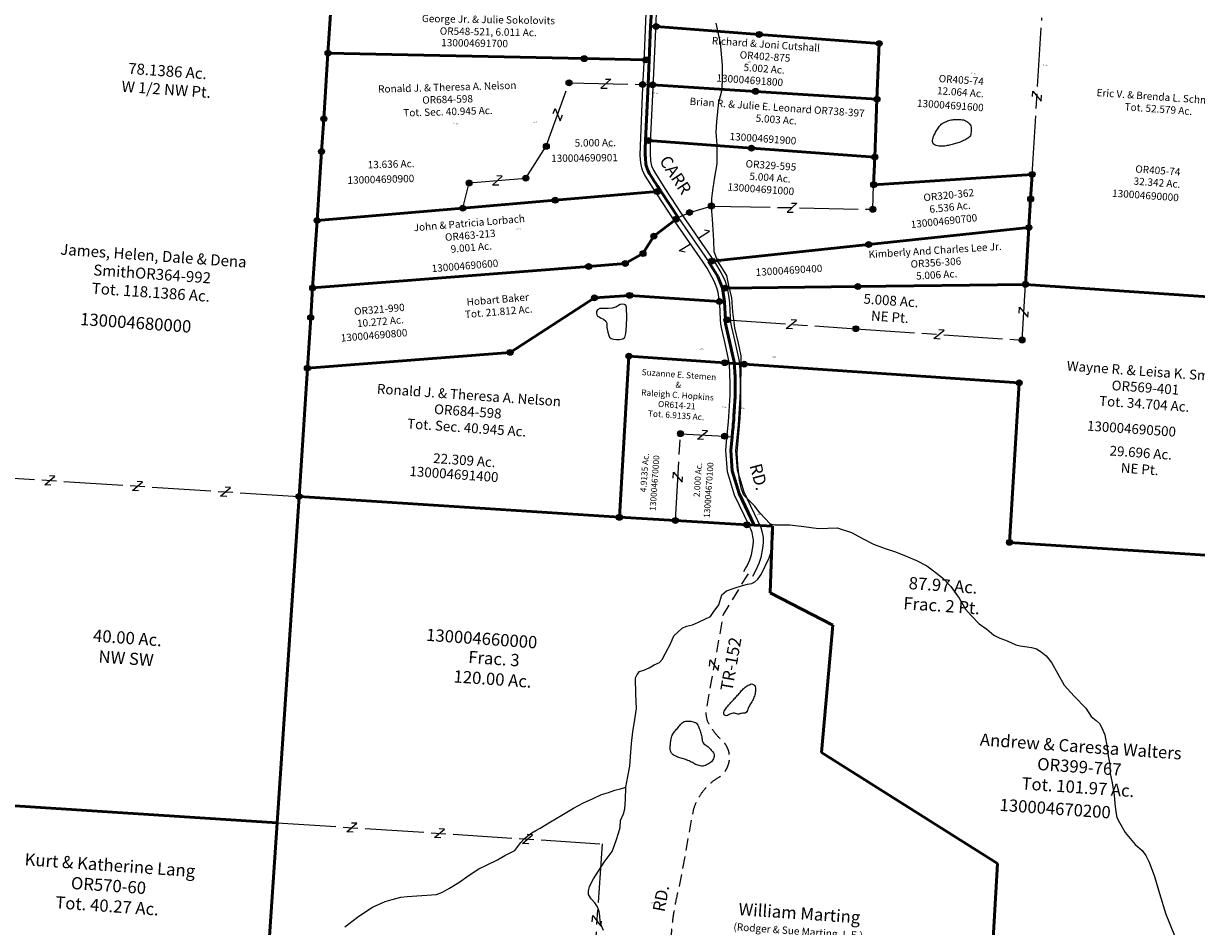
# Model space of a CAD drawing. Units: feet. Extents: x 1899282 to 1934900, y 532405 to 571684.
# Drawn here: x 1911959 to 1916747, y 540027 to 543713 of the extents above; entities that cross this region are included whole.
import ezdxf

# ---------------------------------------------------------------- set-up
doc = ezdxf.new("R2010")
doc.units = ezdxf.units.FT
doc.header["$MEASUREMENT"] = 0
doc.linetypes.add('ACAD_ISO08W100', pattern=[36, 24, -3, 6, -3])
doc.linetypes.add('DASHED2', pattern=[0.375, 0.25, -0.125])
doc.layers.add('ADDRESS', color=6, linetype='Continuous', plot=False)
for name, color, linetype in [('MONUMENT IRON PIN', 7, 'Continuous'), ('OWNER', 7, 'Continuous'), ('PARCEL NUMBER', 211, 'Continuous'), ('ROAD', 7, 'Continuous'), ('ROAD NAME and NUMBER', 80, 'Continuous'), ('TIE-IN', 7, 'Continuous'), ('TRACT LINE', 5, 'ACAD_ISO08W100'), ('WATER POND & LAKE', 4, 'Continuous'), ('WATER STREAM & RIVER', 4, 'Continuous')]:
    doc.layers.add(name, color=color, linetype=linetype)
doc.layers.add('MONUMENT IRON PIN HATCH', color=7, linetype='Continuous', true_color=0xffffff)
doc.layers.add('PROPERTY LINE', color=1, linetype='Continuous', lineweight=50)
doc.styles.add('BOLD', font='romand.shx', dxfattribs={"height": 50})
doc.styles.get("Standard").update_dxf_attribs({"font": 'romans.shx', "height": 40})

msp = doc.modelspace()

# ---------------------------------------------------------------- hatches: boundary and pattern name
at = {"layer": 'MONUMENT IRON PIN HATCH', "ltscale": 10}
h = msp.add_hatch(color=256, dxfattribs=at)
h.dxf.hatch_style = 1
edge = h.paths.add_edge_path()
edge.add_arc((1914541, 543700.7), 12, 0, 360)
h = msp.add_hatch(color=256, dxfattribs=at)
h.dxf.hatch_style = 1
edge = h.paths.add_edge_path()
edge.add_arc((1914961.8, 543668.6), 12, 0, 360)
h = msp.add_hatch(color=256, dxfattribs=at)
h.dxf.hatch_style = 1
edge = h.paths.add_edge_path()
edge.add_arc((1915451.7, 543631.3), 12, 0, 360)
h = msp.add_hatch(color=256, dxfattribs=at)
h.dxf.hatch_style = 1
edge = h.paths.add_edge_path()
edge.add_arc((1913201.9, 543591.8), 12, 0, 360)
h = msp.add_hatch(color=256, dxfattribs=at)
h.dxf.hatch_style = 1
edge = h.paths.add_edge_path()
edge.add_arc((1914247.7, 543569.6), 12, 0, 360)
h = msp.add_hatch(color=256, dxfattribs=at)
h.dxf.hatch_style = 1
edge = h.paths.add_edge_path()
edge.add_arc((1914499.1, 543564.3), 12, 0, 360)
h = msp.add_hatch(color=256, dxfattribs=at)
h.dxf.hatch_style = 1
edge = h.paths.add_edge_path()
edge.add_arc((1914185.8, 543470.6), 12, 0, 360)
h = msp.add_hatch(color=256, dxfattribs=at)
h.dxf.hatch_style = 1
edge = h.paths.add_edge_path()
edge.add_arc((1914486.2, 543464.3), 12, 0, 360)
h = msp.add_hatch(color=256, dxfattribs=at)
h.dxf.hatch_style = 1
edge = h.paths.add_edge_path()
edge.add_arc((1914526.7, 543462.7), 12, 0, 360)
h = msp.add_hatch(color=256, dxfattribs=at)
h.dxf.hatch_style = 1
edge = h.paths.add_edge_path()
edge.add_arc((1914947.1, 543436), 12, 0, 360)
h = msp.add_hatch(color=256, dxfattribs=at)
h.dxf.hatch_style = 1
edge = h.paths.add_edge_path()
edge.add_arc((1915442.9, 543404.5), 12, 0, 360)
h = msp.add_hatch(color=256, dxfattribs=at)
h.dxf.hatch_style = 1
edge = h.paths.add_edge_path()
edge.add_arc((1913184.5, 543323.9), 12, 0, 360)
h = msp.add_hatch(color=256, dxfattribs=at)
h.dxf.hatch_style = 1
edge = h.paths.add_edge_path()
edge.add_arc((1914093, 543211.8), 12, 0, 360)
h = msp.add_hatch(color=256, dxfattribs=at)
h.dxf.hatch_style = 1
edge = h.paths.add_edge_path()
edge.add_arc((1914508.7, 543235), 12, 0, 360)
h = msp.add_hatch(color=256, dxfattribs=at)
h.dxf.hatch_style = 1
edge = h.paths.add_edge_path()
edge.add_arc((1914930.2, 543204.4), 12, 0, 360)
h = msp.add_hatch(color=256, dxfattribs=at)
h.dxf.hatch_style = 1
edge = h.paths.add_edge_path()
edge.add_arc((1913175.8, 543190.9), 12, 0, 360)
h = msp.add_hatch(color=256, dxfattribs=at)
h.dxf.hatch_style = 1
edge = h.paths.add_edge_path()
edge.add_arc((1915433.7, 543167.8), 12, 0, 360)
h = msp.add_hatch(color=256, dxfattribs=at)
h.dxf.hatch_style = 1
edge = h.paths.add_edge_path()
edge.add_arc((1913778.1, 543062.1), 12, 0, 360)
h = msp.add_hatch(color=256, dxfattribs=at)
h.dxf.hatch_style = 1
edge = h.paths.add_edge_path()
edge.add_arc((1914009.1, 543081.7), 12, 0, 360)
h = msp.add_hatch(color=256, dxfattribs=at)
h.dxf.hatch_style = 1
edge = h.paths.add_edge_path()
edge.add_arc((1915429.3, 543055), 12, 0, 360)
h = msp.add_hatch(color=256, dxfattribs=at)
h.dxf.hatch_style = 1
edge = h.paths.add_edge_path()
edge.add_arc((1916076.3, 543097.1), 12, 0, 360)
h = msp.add_hatch(color=256, dxfattribs=at)
h.dxf.hatch_style = 1
edge = h.paths.add_edge_path()
edge.add_arc((1914545.8, 543026.8), 12, 0, 360)
h = msp.add_hatch(color=256, dxfattribs=at)
h.dxf.hatch_style = 1
edge = h.paths.add_edge_path()
edge.add_arc((1913752.2, 542959.5), 12, 0, 360)
h = msp.add_hatch(color=256, dxfattribs=at)
h.dxf.hatch_style = 1
edge = h.paths.add_edge_path()
edge.add_arc((1914129.7, 542991.5), 12, 0, 360)
h = msp.add_hatch(color=256, dxfattribs=at)
h.dxf.hatch_style = 1
edge = h.paths.add_edge_path()
edge.add_arc((1914766.6, 542968), 12, 0, 360)
h = msp.add_hatch(color=256, dxfattribs=at)
h.dxf.hatch_style = 1
edge = h.paths.add_edge_path()
edge.add_arc((1916070.1, 542996.5), 12, 0, 360)
h = msp.add_hatch(color=256, dxfattribs=at)
h.dxf.hatch_style = 1
edge = h.paths.add_edge_path()
edge.add_arc((1913157.2, 542909.1), 12, 0, 360)
h = msp.add_hatch(color=256, dxfattribs=at)
h.dxf.hatch_style = 1
edge = h.paths.add_edge_path()
edge.add_arc((1914623.3, 542914.8), 12, 0, 360)
h = msp.add_hatch(color=256, dxfattribs=at)
h.dxf.hatch_style = 1
edge = h.paths.add_edge_path()
edge.add_arc((1914677.6, 542941.6), 12, 0, 360)
h = msp.add_hatch(color=256, dxfattribs=at)
h.dxf.hatch_style = 1
edge = h.paths.add_edge_path()
edge.add_arc((1915425.5, 542954.6), 12, 0, 360)
h = msp.add_hatch(color=256, dxfattribs=at)
h.dxf.hatch_style = 1
edge = h.paths.add_edge_path()
edge.add_arc((1916062.9, 542880.1), 12, 0, 360)
h = msp.add_hatch(color=256, dxfattribs=at)
h.dxf.hatch_style = 1
edge = h.paths.add_edge_path()
edge.add_arc((1914532.4, 542844.6), 12, 0, 360)
h = msp.add_hatch(color=256, dxfattribs=at)
h.dxf.hatch_style = 1
edge = h.paths.add_edge_path()
edge.add_arc((1914487.6, 542773.7), 12, 0, 360)
h = msp.add_hatch(color=256, dxfattribs=at)
h.dxf.hatch_style = 1
edge = h.paths.add_edge_path()
edge.add_arc((1915408.9, 542811), 12, 0, 360)
h = msp.add_hatch(color=256, dxfattribs=at)
h.dxf.hatch_style = 1
edge = h.paths.add_edge_path()
edge.add_arc((1914265.8, 542721.3), 12, 0, 360)
h = msp.add_hatch(color=256, dxfattribs=at)
h.dxf.hatch_style = 1
edge = h.paths.add_edge_path()
edge.add_arc((1914415.5, 542733), 12, 0, 360)
h = msp.add_hatch(color=256, dxfattribs=at)
h.dxf.hatch_style = 1
edge = h.paths.add_edge_path()
edge.add_arc((1914768.8, 542743.3), 12, 0, 360)
h = msp.add_hatch(color=256, dxfattribs=at)
h.dxf.hatch_style = 1
edge = h.paths.add_edge_path()
edge.add_arc((1913139.1, 542633.6), 12, 0, 360)
h = msp.add_hatch(color=256, dxfattribs=at)
h.dxf.hatch_style = 1
edge = h.paths.add_edge_path()
edge.add_arc((1914823.2, 542633.1), 12, 0, 360)
h = msp.add_hatch(color=256, dxfattribs=at)
h.dxf.hatch_style = 1
edge = h.paths.add_edge_path()
edge.add_arc((1915364.8, 542639.8), 12, 0, 360)
h = msp.add_hatch(color=256, dxfattribs=at)
h.dxf.hatch_style = 1
edge = h.paths.add_edge_path()
edge.add_arc((1916048.6, 542648.2), 12, 0, 360)
h = msp.add_hatch(color=256, dxfattribs=at)
h.dxf.hatch_style = 1
edge = h.paths.add_edge_path()
edge.add_arc((1914289.4, 542593.2), 12, 0, 360)
h = msp.add_hatch(color=256, dxfattribs=at)
h.dxf.hatch_style = 1
edge = h.paths.add_edge_path()
edge.add_arc((1914433.3, 542603.2), 12, 0, 360)
h = msp.add_hatch(color=256, dxfattribs=at)
h.dxf.hatch_style = 1
edge = h.paths.add_edge_path()
edge.add_arc((1914799.9, 542578.5), 12, 0, 360)
h = msp.add_hatch(color=256, dxfattribs=at)
h.dxf.hatch_style = 1
edge = h.paths.add_edge_path()
edge.add_arc((1913131.2, 542513.1), 12, 0, 360)
h = msp.add_hatch(color=256, dxfattribs=at)
h.dxf.hatch_style = 1
edge = h.paths.add_edge_path()
edge.add_arc((1914830.2, 542503), 12, 0, 360)
h = msp.add_hatch(color=256, dxfattribs=at)
h.dxf.hatch_style = 1
edge = h.paths.add_edge_path()
edge.add_arc((1915356.6, 542467.1), 12, 0, 360)
h = msp.add_hatch(color=256, dxfattribs=at)
h.dxf.hatch_style = 1
edge = h.paths.add_edge_path()
edge.add_arc((1916035, 542421), 12, 0, 360)
h = msp.add_hatch(color=256, dxfattribs=at)
h.dxf.hatch_style = 1
edge = h.paths.add_edge_path()
edge.add_arc((1913945.6, 542370.4), 12, 0, 360)
h = msp.add_hatch(color=256, dxfattribs=at)
h.dxf.hatch_style = 1
edge = h.paths.add_edge_path()
edge.add_arc((1914430.1, 542354.7), 12, 0, 360)
h = msp.add_hatch(color=256, dxfattribs=at)
h.dxf.hatch_style = 1
edge = h.paths.add_edge_path()
edge.add_arc((1913117.7, 542306), 12, 0, 360)
h = msp.add_hatch(color=256, dxfattribs=at)
h.dxf.hatch_style = 1
edge = h.paths.add_edge_path()
edge.add_arc((1914821.3, 542328.3), 12, 0, 360)
h = msp.add_hatch(color=256, dxfattribs=at)
h.dxf.hatch_style = 1
edge = h.paths.add_edge_path()
edge.add_arc((1914901, 542322.7), 12, 0, 360)
h = msp.add_hatch(color=256, dxfattribs=at)
h.dxf.hatch_style = 1
edge = h.paths.add_edge_path()
edge.add_arc((1916023.7, 542246.3), 12, 0, 360)
h = msp.add_hatch(color=256, dxfattribs=at)
h.dxf.hatch_style = 1
edge = h.paths.add_edge_path()
edge.add_arc((1914640.7, 542038.6), 12, 0, 360)
h = msp.add_hatch(color=256, dxfattribs=at)
h.dxf.hatch_style = 1
edge = h.paths.add_edge_path()
edge.add_arc((1914821.1, 542028.1), 12, 0, 360)
h = msp.add_hatch(color=256, dxfattribs=at)
h.dxf.hatch_style = 1
edge = h.paths.add_edge_path()
edge.add_arc((1913083.7, 541781.9), 12, 0, 360)
h = msp.add_hatch(color=256, dxfattribs=at)
h.dxf.hatch_style = 1
edge = h.paths.add_edge_path()
edge.add_arc((1914391.3, 541697.3), 12, 0, 360)
h = msp.add_hatch(color=256, dxfattribs=at)
h.dxf.hatch_style = 1
edge = h.paths.add_edge_path()
edge.add_arc((1914619.8, 541684), 12, 0, 360)
h = msp.add_hatch(color=256, dxfattribs=at)
h.dxf.hatch_style = 1
edge = h.paths.add_edge_path()
edge.add_arc((1914911.9, 541666.9), 12, 0, 360)
h = msp.add_hatch(color=256, dxfattribs=at)
h.dxf.hatch_style = 1
edge = h.paths.add_edge_path()
edge.add_arc((1915983.4, 541594.9), 12, 0, 360)

# ---------------------------------------------------------------- linework, layer by layer
at = {"layer": 'MONUMENT IRON PIN', "ltscale": 10}
for centre in [(1914541, 543700.7), (1914961.8, 543668.6), (1915451.7, 543631.3), (1913201.9, 543591.8), (1914247.7, 543569.6), (1914499.1, 543564.3), (1914185.8, 543470.6), (1914486.2, 543464.3), (1914526.7, 543462.7), (1914947.1, 543436), (1915442.9, 543404.5), (1913184.5, 543323.9), (1914093, 543211.8), (1914508.7, 543235), (1914930.2, 543204.4), (1913175.8, 543190.9), (1915433.7, 543167.8), (1913778.1, 543062.1), (1914009.1, 543081.7), (1915429.3, 543055), (1916076.3, 543097.1), (1914545.8, 543026.8), (1913752.2, 542959.5), (1914129.7, 542991.5), (1914766.6, 542968), (1916070.1, 542996.5), (1913157.2, 542909.1), (1914623.3, 542914.8), (1914677.6, 542941.6), (1915425.5, 542954.6), (1916062.9, 542880.1), (1914532.4, 542844.6), (1914487.6, 542773.7), (1915408.9, 542811), (1914265.8, 542721.3), (1914415.5, 542733), (1914768.8, 542743.3), (1913139.1, 542633.6), (1914823.2, 542633.1), (1915364.8, 542639.8), (1916048.6, 542648.2), (1914289.4, 542593.2), (1914433.3, 542603.2), (1914799.9, 542578.5), (1913131.2, 542513.1), (1914830.2, 542503), (1915356.6, 542467.1), (1916035, 542421), (1913945.6, 542370.4), (1914430.1, 542354.7), (1913117.7, 542306), (1914821.3, 542328.3), (1914901, 542322.7), (1916023.7, 542246.3), (1914640.7, 542038.6), (1914821.1, 542028.1), (1913083.7, 541781.9), (1914391.3, 541697.3), (1914619.8, 541684), (1914911.9, 541666.9), (1915983.4, 541594.9)]:
    msp.add_circle(centre, 12, dxfattribs=at)
at = {"layer": 'PROPERTY LINE', "ltscale": 10}
for p, q in [((1913201.9, 543591.8), (1913214.9, 543791.6)), ((1914541, 543700.7), (1914519, 543702.4)), ((1914961.8, 543668.6), (1914541, 543700.7)), ((1915451.7, 543631.3), (1914961.8, 543668.6)), ((1913184.5, 543323.9), (1913201.9, 543591.8)), ((1915442.9, 543404.5), (1915451.7, 543631.3)), ((1914512.8, 543564), (1914508.3, 543463.8)), ((1914508.3, 543463.8), (1914498, 543235.8)), ((1914526.7, 543462.7), (1914508.3, 543463.8)), ((1914947.1, 543436), (1914526.7, 543462.7)), ((1915442.9, 543404.5), (1914947.1, 543436)), ((1915433.7, 543167.8), (1915442.9, 543404.5)), ((1913175.8, 543190.9), (1913184.5, 543323.9)), ((1913157.2, 542909.1), (1913175.8, 543190.9)), ((1914545.8, 543026.8), (1914129.7, 542991.5)), ((1914560.8, 543028), (1914545.8, 543026.8)), ((1914560.8, 543028), (1914631.3, 542921)), ((1914129.7, 542991.5), (1913752.2, 542959.5)), ((1913752.2, 542959.5), (1913157.2, 542909.1)), ((1913139.1, 542633.6), (1913157.2, 542909.1)), ((1914487.6, 542773.7), (1914532.4, 542844.6)), ((1914265.8, 542721.3), (1914415.5, 542733)), ((1914415.5, 542733), (1914487.6, 542773.7)), ((1914755.6, 542741.9), (1914792.9, 542679.7)), ((1913139.1, 542633.6), (1914265.8, 542721.3)), ((1913131.2, 542513.1), (1913139.1, 542633.6)), ((1914792.9, 542679.7), (1914812.2, 542633)), ((1914812.2, 542633), (1914820.8, 542577.1)), ((1914289.4, 542593.2), (1913945.6, 542370.4)), ((1914433.3, 542603.2), (1914289.4, 542593.2)), ((1914799.9, 542578.5), (1914433.3, 542603.2)), ((1914820.8, 542577.1), (1914799.9, 542578.5)), ((1914820.8, 542577.1), (1914824, 542503.4)), ((1913117.7, 542306), (1913131.2, 542513.1)), ((1914824, 542503.4), (1914824.5, 542490.9)), ((1914824.5, 542490.9), (1914825.1, 542488.3)), ((1914825.1, 542488.3), (1914860.9, 542325.4)), ((1913945.6, 542370.4), (1913117.7, 542306)), ((1914430.1, 542354.7), (1914391.3, 541697.3)), ((1914430.1, 542354.7), (1914821.3, 542328.3)), ((1913083.7, 541781.9), (1913117.7, 542306)), ((1914821.3, 542328.3), (1914860.9, 542325.4)), ((1914860.9, 542325.4), (1914901, 542322.7)), ((1914901, 542322.7), (1916023.7, 542246.3)), ((1916023.7, 542246.3), (1915983.4, 541594.9)), ((1912994.3, 540450.3), (1913083.7, 541781.9)), ((1913083.7, 541781.9), (1914391.3, 541697.3)), ((1914391.3, 541697.3), (1914619.8, 541684)), ((1914619.8, 541684), (1914911.9, 541666.9)), ((1914911.9, 541666.9), (1914941.8, 541665.1)), ((1914941.8, 541665.1), (1915016.6, 541660.8)), ((1915016.6, 541660.8), (1915007.5, 541388.5)), ((1915983.4, 541594.9), (1917010.5, 541528.3)), ((1915007.5, 541388.5), (1915262, 541257.5)), ((1915262, 541257.5), (1915217, 540737)), ((1915217, 540737), (1915935, 540284)), ((1911660.5, 540537.1), (1912994.3, 540450.3)), ((1912942.1, 539674.4), (1912994.3, 540450.3)), ((1915935, 540284), (1915854.9, 538894.6))]:
    msp.add_line(p, q, dxfattribs=at)
at = {"layer": 'PROPERTY LINE', "ltscale": 10, "flags": 128}
for points in [[(1914521.8, 543763.9), (1914519, 543702.4)], [(1914519, 543702.4), (1914512.8, 543564)], [(1913201.9, 543591.8), (1914247.7, 543569.6)], [(1914247.7, 543569.6), (1914499.1, 543564.3)], [(1914499.1, 543564.3), (1914512.8, 543564)], [(1914498, 543235.8), (1914497.5, 543224.8), (1914496.9, 543212.7), (1914496.5, 543202.9), (1914496, 543191.3), (1914496.6, 543181.6), (1914497.1, 543173.6), (1914497.7, 543164.1), (1914498.1, 543156.4), (1914498.8, 543146.3), (1914499.4, 543137), (1914502.3, 543128.9), (1914504.9, 543121.8), (1914507.8, 543114.2), (1914511.1, 543105.2), (1914514.5, 543099.9), (1914518, 543094.5), (1914522.9, 543086.8), (1914528.3, 543078.5), (1914533.7, 543070.1), (1914540.1, 543060.1), (1914546.1, 543050.9), (1914552, 543041.7), (1914560.8, 543028)], [(1914498, 543235.8), (1914508.7, 543235)], [(1914508.7, 543235), (1914930.2, 543204.4)], [(1915433.7, 543167.8), (1914930.2, 543204.4)], [(1915429.3, 543055), (1915433.7, 543167.8)], [(1915429.3, 543055), (1916076.3, 543097.1)], [(1916076.3, 543097.1), (1916070.1, 542996.5)], [(1916070.1, 542996.5), (1916062.9, 542880.1)], [(1914631.3, 542921), (1914623.3, 542914.8)], [(1914623.3, 542914.8), (1914532.4, 542844.6)], [(1915408.9, 542811), (1916062.9, 542880.1)], [(1916062.9, 542880.1), (1916048.6, 542648.2)], [(1914768.8, 542743.3), (1915408.9, 542811)], [(1914755.6, 542741.9), (1914768.8, 542743.3)], [(1914823.2, 542633.1), (1914812.2, 542633)], [(1915364.8, 542639.8), (1914823.2, 542633.1)], [(1916048.6, 542648.2), (1915364.8, 542639.8)], [(1916048.6, 542648.2), (1917077.1, 542578.2)], [(1914851.1, 542026.3), (1914853.3, 542046.6), (1914854.4, 542055.9), (1914855.5, 542065.9), (1914856.4, 542075.8), (1914857.2, 542085.8), (1914857.9, 542095.8), (1914858.5, 542105.8), (1914859.1, 542115.8), (1914859.7, 542125.7), (1914860.3, 542135.7), (1914861, 542145.7), (1914861.6, 542155.7), (1914862.2, 542165.7), (1914862.8, 542175.6), (1914863.3, 542185.6), (1914863.7, 542195.6), (1914864, 542205.6), (1914864.2, 542215.6), (1914864.3, 542225.6), (1914864.3, 542235.6), (1914864.1, 542245.6), (1914863.9, 542255.6), (1914863.6, 542265.6), (1914863.3, 542275.6), (1914862.9, 542285.6), (1914862.4, 542295.6), (1914861.9, 542305.6), (1914861.4, 542315.6), (1914860.9, 542325.4)], [(1914851.1, 542026.3), (1914845.8, 541970), (1914851.9, 541886.9), (1914880.1, 541794.3), (1914941.8, 541665.1)]]:
    msp.add_lwpolyline(points, dxfattribs=at)
at = {"layer": 'ROAD', "ltscale": 10, "flags": 128}
for points in [[(1914542.9, 543789), (1914538.4, 543689.2), (1914527.7, 543451.7)], [(1914527.7, 543450.9), (1914517.4, 543227), (1914516.6, 543182), (1914518.3, 543152.1), (1914522.3, 543132.5), (1914530.1, 543114.1), (1914538.2, 543100.1), (1914577.5, 543039), (1914646.9, 542933.7), (1914780.2, 542740.3), (1914805.5, 542697), (1914814.7, 542679.3), (1914822.6, 542660.9), (1914833.1, 542626.6), (1914837.3, 542602.9), (1914840.6, 542573.1), (1914843.4, 542513.1), (1914845.3, 542493.2), (1914849, 542473.6), (1914862.7, 542415.2), (1914881.1, 542327.9), (1914884.1, 542246), (1914884.2, 542215.3), (1914883.2, 542184.7), (1914876.3, 542074.1), (1914865.8, 541969.8), (1914871.7, 541890.6), (1914898.8, 541801.5), (1914968.3, 541655), (1914974.2, 541635.3), (1914977.6, 541615), (1914978.3, 541594.5), (1914975.7, 541570.7), (1914969.1, 541533.6), (1914960.7, 541508.9), (1914949, 541481.9), (1914934.3, 541456.1)]]:
    msp.add_lwpolyline(points, dxfattribs=at)
msp.add_lwpolyline([(1914899.5, 541475.8), (1914906.6, 541488.3), (1914913.1, 541499.8), (1914923.4, 541523.4), (1914930.3, 541543.6), (1914935.8, 541574.9), (1914938.3, 541595.6, 0.131824), (1914923.8, 541656.5), (1914921.9, 541660.6), (1914861.4, 541787), (1914832.1, 541883.3), (1914825.7, 541970.2), (1914830.5, 542020.9), (1914837.3, 542087.3), (1914843.7, 542196.4), (1914844.1, 542245.3), (1914841.2, 542323.1), (1914823.5, 542407.1), (1914809.8, 542465.5), (1914806.1, 542485.2), (1914803.8, 542505), (1914801, 542566.7), (1914794.8, 542614.5), (1914789.7, 542633.9), (1914778.8, 542661.8), (1914769.4, 542679.5), (1914749.3, 542714), (1914733.2, 542739.3), (1914618.8, 542903.9), (1914544.1, 543017.1), (1914504.6, 543078.4), (1914494.1, 543096.6), (1914486, 543114.9), (1914483, 543124.4), (1914479, 543144), (1914476.8, 543173.9), (1914476.9, 543213.9), (1914487.7, 543452.6), (1914492.3, 543554.6), (1914501.3, 543755)], format="xyb", dxfattribs=at)
at = {"layer": 'ROAD', "linetype": 'DASHED2', "ltscale": 200, "flags": 128}
msp.add_lwpolyline([(1914916.9, 541466), (1914903.7, 541446.2), (1914815.3, 541300.5), (1914747.7, 540924.5, 0.161901), (1914751.6, 540863.8, 0.086009), (1914801.9, 540794.7, -0.496671), (1914799.1, 540636.7, 0.195481), (1914692, 540499.3), (1914635.7, 540191.6, 0.144344), (1914653.5, 539581.5), (1914683.1, 539507.9), (1914786.7, 538973.3)], format="xyb", dxfattribs=at)
at = {"layer": 'TIE-IN', "ltscale": 3}
for points in [[(1914334.1, 543486.2), (1914355.9, 543485.8), (1914316.2, 543449.2), (1914341.3, 543448.6)], [(1916077.2, 543415.4), (1916078.6, 543437.1), (1916113.5, 543395.9), (1916115.1, 543421)], [(1914121.1, 543345.7), (1914128.9, 543366.1), (1914149.9, 543316.3), (1914158.9, 543339.8)], [(1913898.9, 543053.1), (1913873.8, 543053.6), (1913913.5, 543090.2), (1913891.7, 543090.6)], [(1915094.1, 542980), (1915115.9, 542979.6), (1915076.2, 542943), (1915101.3, 542942.5)], [(1914714, 542836.9), (1914759.8, 542865.5), (1914738.5, 542870)], [(1914659.8, 542780.2), (1914635.2, 542785.4), (1914681, 542814)], [(1916022.8, 542530), (1916024.3, 542555.1), (1916059.3, 542514), (1916060.6, 542535.7)], [(1915097.8, 542466), (1915072.7, 542467.7), (1915114.1, 542502.4), (1915092.4, 542503.9)], [(1915700.1, 542425), (1915675.1, 542426.7), (1915716.5, 542461.4), (1915694.8, 542462.9)], [(1914735.3, 542014.3), (1914710.2, 542016), (1914751.6, 542050.7), (1914729.9, 542052.2)], [(1912070.5, 541828.7), (1912045.4, 541830.1), (1912086.4, 541865.2), (1912064.7, 541866.5)], [(1914611.3, 541856.7), (1914612.8, 541881.9), (1914647.8, 541840.8), (1914649.1, 541862.5)], [(1912429, 541805.5), (1912403.9, 541807), (1912444.9, 541842.1), (1912423.2, 541843.3)], [(1912788.6, 541782.3), (1912763.5, 541783.7), (1912804.5, 541818.8), (1912782.8, 541820.1)], [(1914758.8, 541090), (1914762, 541115), (1914794.1, 541071.6), (1914796.9, 541093.1)], [(1913304, 540411.5), (1913278.9, 540412.9), (1913319.9, 540448), (1913298.2, 540449.3)], [(1913662, 540388.2), (1913636.9, 540389.6), (1913677.9, 540424.7), (1913656.2, 540426)], [(1914021.2, 540364.8), (1913996.1, 540366.2), (1914037.2, 540401.3), (1914015.5, 540402.6)], [(1914280.3, 540046.4), (1914283.6, 540071.3), (1914315.5, 540027.7), (1914318.4, 540049.2)]]:
    msp.add_lwpolyline(points, dxfattribs=at)
at = {"layer": 'TRACT LINE', "ltscale": 10}
for p, q in [((1916076.3, 543097.1), (1916115.8, 543735.9)), ((1914093, 543211.8), (1914185.8, 543470.6)), ((1914185.8, 543470.6), (1914486.2, 543464.3)), ((1914486.2, 543464.3), (1914508.3, 543463.8)), ((1914009.1, 543081.7), (1914093, 543211.8)), ((1913778.1, 543062.1), (1914009.1, 543081.7)), ((1913752.2, 542959.5), (1913778.1, 543062.1)), ((1914631.3, 542921), (1914755.6, 542741.9)), ((1914619.8, 541684), (1914640.7, 542038.6)), ((1914640.7, 542038.6), (1914821.1, 542028.1)), ((1914821.1, 542028.1), (1914851.1, 542026.3)), ((1911765, 541867.1), (1913083.7, 541781.9)), ((1912994.3, 540450.3), (1914320.5, 540364)), ((1914320.5, 540364), (1914230.7, 539014.2))]:
    msp.add_line(p, q, dxfattribs=at)
at = {"layer": 'TRACT LINE', "ltscale": 10, "flags": 128}
for points in [[(1915425.5, 542954.6), (1915429.3, 543055)], [(1914677.6, 542941.6), (1914766.6, 542968)], [(1914766.6, 542968), (1915425.5, 542954.6)], [(1914631.3, 542921), (1914677.6, 542941.6)], [(1916035, 542421), (1916048.6, 542648.2)], [(1914824, 542503.4), (1914830.2, 542503)], [(1914830.2, 542503), (1915356.6, 542467.1)], [(1915356.6, 542467.1), (1916035, 542421)]]:
    msp.add_lwpolyline(points, dxfattribs=at)
at = {"layer": 'WATER POND & LAKE', "ltscale": 10}
for points in [[(1915717.4, 543309.6), (1915722, 543311.6), (1915726.6, 543313.5), (1915731.3, 543315.3), (1915736, 543316.9), (1915740.8, 543318.2), (1915745.7, 543319.3), (1915750.6, 543320), (1915755.6, 543320.6), (1915760.6, 543321), (1915765.6, 543321.2), (1915770.6, 543321.4), (1915775.6, 543321.5), (1915780.6, 543321.3), (1915785.6, 543321), (1915790.5, 543320.3), (1915795.4, 543319.2), (1915800.2, 543317.8), (1915804.8, 543315.8), (1915809.2, 543313.5), (1915813.3, 543310.6), (1915817.1, 543307.4), (1915820.5, 543303.7), (1915823.3, 543299.6), (1915825.4, 543295), (1915826.7, 543290.2), (1915827.3, 543285.3), (1915827.5, 543280.3), (1915827.3, 543275.3), (1915827, 543270.3), (1915826.6, 543265.3), (1915825.7, 543260.4), (1915824, 543255.7), (1915821.3, 543251.5), (1915817.8, 543248), (1915813.8, 543244.9), (1915809.7, 543242.1), (1915805.4, 543239.6), (1915801, 543237.2), (1915796.5, 543235), (1915791.9, 543233), (1915787.3, 543231), (1915782.6, 543229.2), (1915778, 543227.5), (1915773.2, 543225.9), (1915768.5, 543224.3), (1915763.7, 543222.9), (1915758.9, 543221.5), (1915754.1, 543220.1), (1915749.2, 543218.8), (1915744.4, 543217.6), (1915739.5, 543216.4), (1915734.6, 543215.4), (1915729.7, 543214.5), (1915724.8, 543213.7), (1915719.8, 543213), (1915714.9, 543212.5), (1915709.9, 543212.3), (1915704.9, 543212.2), (1915699.9, 543212.3), (1915694.9, 543212.8), (1915690, 543213.6), (1915685.1, 543214.9), (1915680.5, 543216.6), (1915676, 543219), (1915672.3, 543222.3), (1915670.2, 543226.8), (1915669.5, 543231.7), (1915669.8, 543236.7), (1915670.6, 543241.6), (1915671.9, 543246.5), (1915673.6, 543251.2), (1915675.6, 543255.8), (1915677.8, 543260.2), (1915680.1, 543264.7), (1915682.4, 543269.1), (1915684.7, 543273.5), (1915687.2, 543277.9), (1915689.7, 543282.2), (1915692.4, 543286.4), (1915695.2, 543290.5), (1915698.3, 543294.5), (1915701.6, 543298.3), (1915705.2, 543301.7), (1915709.3, 543304.7), (1915713.5, 543307.3)], [(1914677.6, 540865.6), (1914682.6, 540864.9), (1914687.5, 540864), (1914692.4, 540862.9), (1914697.1, 540861.4), (1914701.7, 540859.2), (1914705.7, 540856.3), (1914709, 540852.6), (1914711.7, 540848.3), (1914713.9, 540843.8), (1914715.8, 540839.2), (1914717.5, 540834.5), (1914719.3, 540829.9), (1914721.1, 540825.2), (1914722.8, 540820.5), (1914724.5, 540815.8), (1914725.8, 540811), (1914727, 540806.1), (1914727.7, 540801.2), (1914728.3, 540796.2), (1914728.9, 540791.2), (1914729.7, 540786.3), (1914731.1, 540781.5), (1914733.2, 540777), (1914736.3, 540773.1), (1914740, 540769.8), (1914744.1, 540766.8), (1914748.2, 540764), (1914752.2, 540761), (1914756, 540757.8), (1914759.6, 540754.3), (1914763, 540750.6), (1914766.3, 540746.9), (1914769.6, 540743.1), (1914772.8, 540739.3), (1914775.8, 540735.3), (1914778.1, 540730.8), (1914778.9, 540725.9), (1914778.5, 540720.9), (1914777.3, 540716.1), (1914775.5, 540711.4), (1914773, 540707.1), (1914770.1, 540703), (1914766.7, 540699.4), (1914762.9, 540696.1), (1914758.8, 540693.3), (1914754.5, 540690.7), (1914750.1, 540688.3), (1914745.6, 540686.1), (1914741.1, 540684.1), (1914736.3, 540682.6), (1914731.4, 540681.7), (1914726.4, 540681.7), (1914721.4, 540682.3), (1914716.5, 540683.4), (1914711.8, 540684.9), (1914707.1, 540686.7), (1914702.6, 540688.8), (1914698.1, 540691), (1914693.7, 540693.4), (1914689.3, 540695.7), (1914684.9, 540698.1), (1914680.4, 540700.4), (1914675.9, 540702.6), (1914671.4, 540704.6), (1914666.7, 540706.5), (1914662.1, 540708.3), (1914657.3, 540709.9), (1914652.6, 540711.4), (1914647.8, 540712.7), (1914642.9, 540714.1), (1914638.1, 540715.5), (1914633.4, 540717), (1914628.7, 540718.7), (1914624.1, 540720.7), (1914619.6, 540722.9), (1914615.3, 540725.4), (1914611.1, 540728.2), (1914607.2, 540731.3), (1914603.8, 540734.9), (1914601.2, 540739.2), (1914599.6, 540743.9), (1914598.8, 540748.8), (1914598.6, 540753.8), (1914598.7, 540758.8), (1914599, 540763.8), (1914599.4, 540768.8), (1914599.9, 540773.8), (1914600.3, 540778.8), (1914600.9, 540783.7), (1914601.7, 540788.7), (1914602.5, 540793.6), (1914603.6, 540798.5), (1914605, 540803.3), (1914606.8, 540807.9), (1914609.1, 540812.4), (1914611.8, 540816.6), (1914614.8, 540820.6), (1914618, 540824.4), (1914621.3, 540828.2), (1914624.6, 540832), (1914627.9, 540835.7), (1914631.1, 540839.5), (1914634.4, 540843.3), (1914637.5, 540847.2), (1914640.7, 540851), (1914644, 540854.8), (1914647.6, 540858.2), (1914651.7, 540861.2), (1914656.1, 540863.4), (1914660.9, 540864.8), (1914665.9, 540865.4), (1914670.9, 540865.6), (1914675.9, 540865.6)]]:
    msp.add_lwpolyline(points, close=True, dxfattribs=at)
for points in [[(1914299.7, 542523.9), (1914302.6, 542518.8), (1914309.4, 542515.1), (1914313.9, 542511.7), (1914325.9, 542505.7), (1914335.9, 542497.7), (1914339.9, 542489.6), (1914339.7, 542472.1), (1914343.8, 542453.6), (1914347.7, 542439.6), (1914351.5, 542432), (1914358.1, 542426.7), (1914367.6, 542423.9), (1914379.9, 542423.6), (1914391.7, 542423.5), (1914405.7, 542425.5), (1914413.7, 542431.5), (1914417.8, 542447.5), (1914419.8, 542479.5), (1914421.9, 542515.5), (1914420, 542549.5), (1914421, 542555.7), (1914418, 542563.5), (1914412, 542565.5), (1914404, 542567.5), (1914394, 542565.5), (1914376.8, 542555.1), (1914361.4, 542551.3), (1914345.7, 542549.2), (1914327.9, 542549.3), (1914311.9, 542549.7), (1914301.9, 542543.7), (1914297.9, 542537.7), (1914297.5, 542529.9), (1914299.7, 542523.9)], [(1914929.7, 541017), (1914934.6, 541016.1), (1914939.3, 541014.4), (1914943, 541011.2), (1914945.2, 541006.7), (1914946.3, 541001.8), (1914946.8, 540996.8), (1914946.9, 540991.8), (1914946.7, 540986.8), (1914946, 540981.9), (1914945.1, 540977), (1914943.8, 540972.1), (1914942.4, 540967.3), (1914940.7, 540962.6), (1914938.9, 540958), (1914936.9, 540953.4), (1914934.6, 540948.9), (1914932.2, 540944.6), (1914929.6, 540940.3), (1914926.9, 540936), (1914924.4, 540931.8), (1914921.9, 540927.4), (1914919.7, 540922.9), (1914917.6, 540918.4), (1914915.7, 540913.8), (1914913.7, 540909.2), (1914911.8, 540904.6), (1914909.2, 540900.3), (1914905, 540897.6), (1914900.1, 540897.2), (1914895.1, 540897.2), (1914890.1, 540896.8), (1914885.2, 540895.7), (1914880.4, 540894.3), (1914875.5, 540893.7), (1914870.6, 540894.6), (1914865.8, 540896), (1914860.9, 540897.1), (1914855.9, 540897.3), (1914851, 540896.6), (1914846.2, 540895.1), (1914841.7, 540893), (1914837.3, 540890.6), (1914832.8, 540888.4), (1914827.9, 540887.3), (1914823, 540888.1), (1914819.2, 540891.1), (1914817.8, 540895.9), (1914818.1, 540900.9), (1914819.6, 540905.6), (1914821.8, 540910.1), (1914824.5, 540914.3), (1914827.5, 540918.3), (1914830.6, 540922.3), (1914833.7, 540926.2), (1914836.9, 540930), (1914840.2, 540933.8), (1914843.5, 540937.6), (1914846.8, 540941.3), (1914850.2, 540945), (1914853.6, 540948.6), (1914857, 540952.3), (1914860.4, 540956), (1914863.8, 540959.6), (1914867.2, 540963.3), (1914870.5, 540967), (1914873.8, 540970.8), (1914877.1, 540974.5), (1914880.4, 540978.3), (1914883.7, 540982.1), (1914886.9, 540985.9), (1914890.3, 540989.6), (1914893.7, 540993.2), (1914897.3, 540996.7), (1914901, 541000.1), (1914904.8, 541003.3), (1914908.8, 541006.3), (1914913, 541009), (1914917.4, 541011.4), (1914921.9, 541013.6), (1914926.5, 541015.6), (1914929.7, 541017)]]:
    msp.add_lwpolyline(points, dxfattribs=at)
at = {"layer": 'WATER STREAM & RIVER', "ltscale": 400, "flags": 128}
for points in [[(1915006.5, 541670.9), (1914964.4, 541715.5), (1914942.9, 541744.1), (1914899.3, 541787), (1914889.5, 541812.7), (1914882, 541849), (1914874.6, 541910.4), (1914871.6, 541962.2), (1914878.8, 542040.9), (1914884.7, 542102), (1914887.6, 542155.2), (1914887, 542241.8), (1914888.7, 542301.8), (1914889.1, 542355.8), (1914877.7, 542407.5), (1914862.1, 542470.2), (1914854.2, 542535.6), (1914850.7, 542592.7), (1914837.3, 542651), (1914830.4, 542684.2), (1914809.4, 542716.4), (1914792.8, 542741.7), (1914778.1, 542781), (1914776.4, 542827.7), (1914773.6, 542871.1), (1914771.1, 542914.8), (1914769.1, 542946.8), (1914769.2, 542979.5), (1914769.3, 542998.8), (1914773.3, 543030.8), (1914779, 543077.3), (1914785.6, 543108.3), (1914790.7, 543140.2), (1914790.7, 543178.4), (1914790.3, 543218.3), (1914787, 543268.8), (1914789, 543312.1), (1914793, 543354.5), (1914797.6, 543392.6), (1914811, 543444), (1914812.3, 543490.8), (1914812.4, 543542.8), (1914804.6, 543634.1), (1914786.5, 543714.3)], [(1914418.3, 540595.3), (1914426.4, 540639.3), (1914434.5, 540681.3), (1914436.6, 540721.3), (1914440.7, 540773.3), (1914446.8, 540821.3), (1914454.9, 540871.3), (1914461, 540917.3), (1914459.1, 540975.3), (1914457.2, 541041.3), (1914463.3, 541055.3), (1914473.3, 541067.3), (1914491.3, 541073.2), (1914513.3, 541083.2), (1914533.4, 541095.2), (1914555.4, 541105.1), (1914565.4, 541117.1), (1914579.5, 541143.1), (1914599.6, 541181), (1914613.6, 541213), (1914629.6, 541229), (1914647.7, 541244.9), (1914665.7, 541252.9), (1914689.7, 541258.9), (1914713.7, 541268.8), (1914739.8, 541280.8), (1914763.8, 541292.7), (1914773.8, 541308.7), (1914797.9, 541340.6), (1914810, 541380.6), (1914828, 541396.6), (1914860, 541408.5), (1914894.1, 541418.4), (1914914.1, 541424.4), (1914932.1, 541426.4), (1914944.1, 541434.3), (1914956.1, 541444.3), (1914970.2, 541464.3), (1915002.3, 541532.2), (1915016.4, 541572.2), (1915018.4, 541596.2), (1915020.5, 541634.2), (1915016.6, 541660.2), (1915006.5, 541670.9)], [(1915006.5, 541670.9), (1915026.3, 541666.3), (1915053.5, 541666.6), (1915087.3, 541666.4), (1915144.9, 541659.5), (1915203.8, 541651.7), (1915280.6, 541653.7), (1915338.6, 541635.6), (1915386.5, 541609.5), (1915428.5, 541587.4), (1915476.4, 541569.3), (1915514.4, 541557.2), (1915552.4, 541543.1), (1915604.3, 541521), (1915646.3, 541498.9), (1915674.2, 541478.9), (1915710.2, 541450.8), (1915744.1, 541414.7), (1915778, 541366.7), (1915804, 541322.6), (1915827.9, 541296.6), (1915859.9, 541262.5), (1915891.8, 541240.4), (1915919.8, 541216.4), (1915943.7, 541204.3), (1915967.7, 541196.3), (1915989.7, 541186.2), (1916009.7, 541176.2), (1916027.7, 541172.2), (1916055.7, 541168.1), (1916073.7, 541166.1), (1916093.7, 541160), (1916113.6, 541148), (1916133.6, 541131.9), (1916155.5, 541103.9), (1916181.4, 541057.8), (1916207.4, 541011.8), (1916247.3, 540967.7), (1916295.2, 540917.6), (1916317.1, 540883.6), (1916337.1, 540867.5), (1916351.1, 540855.5), (1916361, 540837.5), (1916373, 540809.4), (1916382.9, 540757.4), (1916386.8, 540723.4), (1916392.7, 540689.4), (1916394.7, 540651.4), (1916402.6, 540613.4), (1916410.5, 540563.3), (1916414.4, 540529.3), (1916418.3, 540495.3), (1916422.3, 540471.3), (1916432.3, 540451.3), (1916456.2, 540411.2), (1916496.1, 540361.1), (1916526, 540337.1), (1916540, 540317), (1916553.9, 540289), (1916575.8, 540231), (1916595.7, 540160.9), (1916621.5, 540076.9), (1916637.4, 540040.8), (1916663.3, 539976.8)], [(1913271.1, 540025.6), (1913327.1, 540069.5), (1913383.2, 540105.4), (1913435.3, 540129.3), (1913463.3, 540137.2), (1913499.3, 540147.2), (1913525.3, 540149.1), (1913645.4, 540156.9), (1913669.4, 540166.8), (1913697.4, 540182.8), (1913735.5, 540206.7), (1913777.6, 540236.6), (1913817.6, 540262.5), (1913851.6, 540278.5), (1913893.7, 540298.4), (1913923.7, 540316.3), (1913959.8, 540334.3), (1913964.5, 540337.6), (1913976.3, 540353.7), (1913988.7, 540369.4), (1914002.2, 540384.2), (1914017.1, 540397.5), (1914033.5, 540408.9), (1914050.8, 540418.9), (1914068, 540428), (1914110, 540454), (1914156.1, 540481.9), (1914204.1, 540509.8), (1914244.2, 540531.7), (1914284.2, 540549.6), (1914318.3, 540565.6), (1914346.3, 540573.5), (1914372.3, 540583.5), (1914396.3, 540589.4), (1914418.3, 540595.3)], [(1914326.6, 540011), (1914318.8, 540029.4), (1914313.5, 540048.6), (1914311.2, 540068.5), (1914308.6, 540088.3), (1914302, 540107.1), (1914290.9, 540123.7), (1914278, 540139), (1914273.4, 540143.6), (1914265.4, 540157.6), (1914265.5, 540171.6), (1914269.5, 540189.6), (1914285.6, 540221.6), (1914309.6, 540259.5), (1914329.7, 540289.5), (1914361.8, 540333.5), (1914377.9, 540377.4), (1914387.9, 540407.4), (1914394, 540431.4), (1914396.1, 540459.4), (1914408.1, 540487.4), (1914414.1, 540507.4), (1914416.2, 540543.4), (1914418.3, 540595.3)]]:
    msp.add_lwpolyline(points, dxfattribs=at)

# ---------------------------------------------------------------- texts
at = {"layer": 'ADDRESS'}
for s, p in [('17132', (1914908.9, 543554.5)), ('17104', (1916119, 543541.1)), ('17108', (1915827.8, 543507.1)), ('17188', (1914528.6, 543427)), ('17183', (1913713.1, 543302.9)), ('17177', (1914035, 543308.3)), ('17171', (1914345.9, 543208.1)), ('17185', (1913468.9, 543082.6)), ('17259', (1913970.1, 542872.2)), ('17290', (1914778.8, 542752.4)), ('17296', (1914787.3, 542737.1)), ('17355', (1914718, 542382.3)), ('17344', (1915009.5, 542350.4)), ('17403', (1914810, 542145)), ('17402', (1914888.9, 542140.1)), ('17459', (1914751, 541762.3)), ('17482', (1914951.8, 541707.5)), ('17769', (1914518.8, 540120.9))]:
    msp.add_text(s, height=5, rotation=356, dxfattribs=at).set_placement(p)
at = {"layer": 'OWNER', "attachment_point": 5}
for s, insert, char_height, width, rotation in [('George Jr. & Julie Sokolovits\\POR548-521, 6.011 Ac.', (1913856.5, 543700.4), 30, 1308.085, 359.0255), ('Richard & Joni Cutshall\\POR402-875\\P5.002 Ac.', (1914985.7, 543574.6), 30, 844.652, 356), ('78.1386 Ac.\\PW 1/2 NW Pt.', (1912543.9, 543475.7), 45, 821.097, 356), ('OR405-74\\P12.064 Ac.', (1915785, 543453.8), 30, 312.337, 356), ('Ronald J. & Theresa A. Nelson\\POR684-598\\PTot. Sec. 40.945 Ac.', (1913690.3, 543399.5), 30, 723.477, 1.6224), ('Eric V. & Brenda L. Schmidt\\PTot. 52.579 Ac.', (1916593.4, 543385.1), 30, 717.093, 356), ('Brian R. & Julie E. Leonard OR738-397\\P5.003 Ac.', (1915033.3, 543342.2), 30, 844.652, 356), ('5.000 Ac.', (1914293, 543222.5), 30, 273.732, 0.7405), ('13.636 Ac.', (1913459.6, 543135.1), 30, 723.477, 1.6225), ('OR329-595\\P5.004 Ac.', (1915008, 543105.1), 30, 342.519, 356), ('OR405-74\\P32.342 Ac.', (1916587.4, 543084.6), 30, 312.337, 356), ('OR320-362\\P6.536 Ac.', (1915738.6, 542984.1), 30, 318.492, 5.9261), ('John & Patricia Lorbach\\POR463-213\\P9.001 Ac.', (1913782.9, 542844.9), 30, 723.477, 4.7547), ('James, Helen, Dale & Dena Smith\\POR364-992\\PTot. 118.1386 Ac.', (1912483.8, 542685), 45, 821.097, 356), ('Kimberly And Charles Lee Jr.\\POR356-306\\P5.006 Ac.', (1915683.5, 542733.3), 30, 694.935, 3.5383), ('Hobart Baker\\PTot. 21.812 Ac.', (1913896.9, 542557.8), 30, 467.122, 4.7547), ('5.008 Ac.\\PNE Pt.', (1915497.6, 542543.6), 40, 444.182, 356), ('OR321-990\\P10.272 Ac.', (1913414, 542517.5), 30, 318.281, 4.7547), ('Suzanne E. Stemen\\P&\\PRaleigh C. Hopkins\\POR614-21\\PTot. 6.9135 Ac.', (1914628.6, 542193.4), 25, 419.354, 356), ('Wayne R. & Leisa K. Smith\\POR569-401 \\PTot. 34.704 Ac.\\P\\P\\P29.696 Ac.\\PNE Pt.', (1916528.9, 542088.7), 40, 697.227, 356), ('Ronald J. & Theresa A. Nelson\\POR684-598\\PTot. Sec. 40.945 Ac.\\P\\P22.309 Ac.', (1913767.7, 542058.1), 40, 1059.61, 356), ('4.9135 Ac.', (1914497.1, 541879), 25, 619.884, 86), ('2.000 Ac.', (1914714.5, 541849.7), 25, 443.772, 86), ('87.97 Ac.\\PFrac. 2 Pt.', (1915709.4, 541371.6), 50, 508.663, 356), ('40.00 Ac.\\PNW SW', (1912380.2, 541157), 50, 554.859, 356), ('Frac. 3\\P120.00 Ac.', (1913876.2, 541072.4), 50, 652.531, 356), ('Kurt & Katherine Lang\\POR570-60\\PTot. 40.27 Ac.', (1912305.6, 540187.9), 50, 1338.263, 356), ('William Marting\\P{\\H0.6x;(Rodger & Sue Marting, L.E.)}\\POR230-507\\PTot. 160.00 Ac.', (1915118.8, 539973.1), 50, 918.873, 356)]:
    msp.add_mtext(s, dxfattribs=dict(at, insert=insert, char_height=char_height, width=width, rotation=rotation))
at = {"layer": 'OWNER', "ltscale": 10, "insert": (1916268.6, 540672.4), "char_height": 50, "width": 1250.601, "attachment_point": 5, "rotation": 356}
msp.add_mtext('Andrew & Caressa Walters\\POR399-767\\PTot. 101.97 Ac.', dxfattribs=at)
at = {"layer": 'PARCEL NUMBER'}
for s, height, rotation, p in [('130004691700', 30, 359.0255, (1913663.9, 543620.5)), ('130004691800', 30, 356, (1914786.5, 543476.2)), ('130004691600', 30, 356, (1915605.3, 543373.4)), ('130004691900', 30, 356, (1914840.4, 543237.7)), ('130004690901', 30, 0.7405, (1914112.8, 543147.6)), ('130004690900', 30, 1.6224, (1913282, 543058.2)), ('130004690000', 30, 356, (1916401.8, 543006)), ('130004690700', 30, 6.0057, (1915582.2, 542877.5)), ('130004690600', 30, 4.7547, (1913626.4, 542697.7)), ('130004690400', 30, 3.5383, (1914948.5, 542682.3)), ('130004690800', 30, 4.7547, (1913255.3, 542414)), ('130004670000', 25, 86, (1914539.3, 541723)), ('130004670100', 25, 86, (1914760, 541694.1))]:
    msp.add_text(s, height=height, rotation=rotation, dxfattribs=at).set_placement(p)
at = {"layer": 'PARCEL NUMBER', "ltscale": 10}
for s, height, p in [('130004691000', 30, (1914831.9, 543031.4)), ('130004680000', 50, (1912188.8, 542482.3)), ('130004690500', 40, (1916299.2, 542051.5)), ('130004691400', 40, (1913533.6, 541866.1)), ('130004660000', 50, (1913601.2, 541193.3)), ('130004670200', 50, (1915942, 540499.1))]:
    msp.add_text(s, height=height, rotation=356, dxfattribs=at).set_placement(p)
at = {"layer": 'ROAD NAME and NUMBER', "char_height": 50, "attachment_point": 5, "style": 'BOLD'}
for s, insert, width, rotation in [('CARR', (1914615, 543091.5), 219.444, 303.4738), ('RD.', (1914954.3, 541860.6), 124.129, 285.2035), ('TR-152', (1914852.9, 541096.8), 167.292, 80.1002), ('RD.', (1914567.4, 540140.8), 569.646, 79.3017)]:
    msp.add_mtext(s, dxfattribs=dict(at, insert=insert, width=width, rotation=rotation))

doc.saveas('drawing.dxf')
